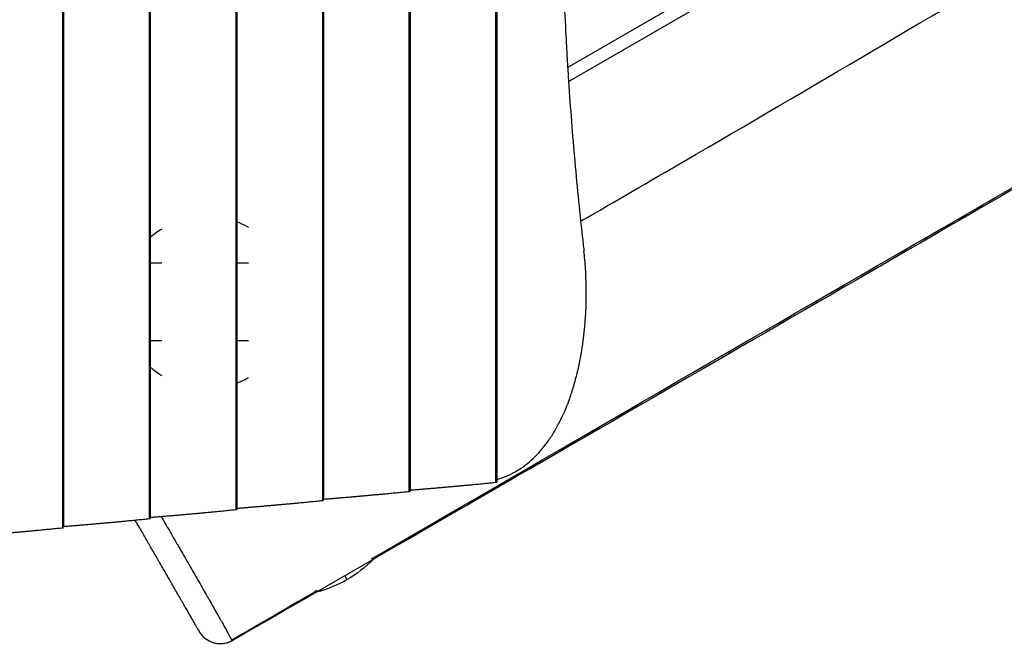
# Model space of a CAD drawing. Units: millimetres. Extents: x -3852 to 5964, y -4774 to 4980.
# Drawn here: x 1199 to 1823, y -219 to 179 of the extents above; entities that cross this region are included whole.
import ezdxf

# ---------------------------------------------------------------- set-up
doc = ezdxf.new("R2010")
doc.units = ezdxf.units.MM
doc.header["$LTSCALE"] = 20
doc.layers.add('2d', color=230, linetype='Continuous')

msp = doc.modelspace()

# ---------------------------------------------------------------- linework, layer by layer
at = {"layer": '2d'}
for p, q in [((1226.09, 1447.92), (1226.09, -142.92)), ((1226.79, 1447.78), (1226.79, -142.78)), ((1280.99, 1442.16), (1280.99, -137.16)), ((1281.69, 1442.03), (1281.69, -137.03)), ((1335.89, 1436.41), (1335.89, -131.41)), ((1336.59, 1436.28), (1336.59, -131.28)), ((1390.79, 1430.66), (1390.79, -125.66)), ((1391.49, 1430.52), (1391.49, -125.52)), ((1445.69, 1424.9), (1445.69, -119.9)), ((1446.39, 1424.77), (1446.39, -119.77)), ((1500.59, 1419.15), (1500.59, -114.15)), ((1501.29, 1419), (1501.29, -114)), ((1546.24, 148.52), (2350.16, 612.66)), ((1546.81, 139.61), (2350.16, 603.43)), ((1289.06, 24.5), (1281.69, 24.5)), ((1343.96, 24.5), (1336.59, 24.5)), ((1289.06, -24.5), (1281.69, -24.5)), ((1343.96, -24.5), (1336.59, -24.5)), ((1386.84, -183.69), (1423.18, -162.71)), ((1406.5, -175.8), (1405, -173.21))]:
    msp.add_line(p, q, dxfattribs=at)
at = {"layer": '2d', "extrusion": (0, 0, -1)}
msp.add_arc((-1369, -110.85), 75, 223.80426, 256.1248, dxfattribs=at)
msp.add_ellipse((1326.06, -201.47), major_axis=(12.99, 7.5), ratio=0.999689, start_param=1.571542, end_param=3.141593, dxfattribs=at)
at = {"layer": '2d'}
for points, knots in [([(1549.71, 448.21), (1548.28, 431.3), (1547.06, 414.38), (1545.02, 380.52), (1544.21, 363.58), (1543, 329.7), (1542.21, 295.79), (1542.29, 261.86), (1542.79, 227.91), (1543.25, 210.92), (1544.27, 185.44), (1544.66, 176.94), (1545.33, 164.19), (1545.56, 159.94), (1546.06, 151.44), (1546.32, 147.18), (1547.69, 125.93), (1548.99, 109), (1551.96, 75.26), (1553.64, 58.45), (1555.49, 41.72)], [0, 0, 0, 0, 0.0508884, 0.0508884, 0.1017769, 0.1017769, 0.1526653, 0.2035538, 0.2035538, 0.2544422, 0.2544422, 0.2798865, 0.2798865, 0.2926086, 0.2926086, 0.3053307, 0.3053307, 0.3562191, 0.3562191, 0.4071076, 0.4071076, 0.4071076, 0.4071076]), ([(1554.47, 51.1), (1576.35, 63.76), (1598.23, 76.45), (1700.09, 135.63), (1779.75, 182.73), (1859.5, 229.67)], [32.41446, 32.41446, 32.41446, 32.41446, 40.000671, 40.000671, 67.760892, 67.760892, 67.760892, 67.760892]), ([(1421.94, -162.61), (1519.08, -106.34), (1700.24, -1.24), (1850.66, 85.36), (1896.87, 112.03)], [0.0957881, 0.0957881, 0.0957881, 0.0957881, 0.3331246, 0.4420308, 0.4420308, 0.4420308, 0.4420308]), ([(1896.58, 110.97), (1867.76, 94.23), (1838.92, 77.5), (1723.57, 10.63), (1637, -39.43), (1507.91, -113.97), (1465.4, -138.5), (1422.88, -163.02)], [0, 0, 0, 0, 10.000053, 10.000053, 40.001226, 40.001226, 54.728857, 54.728857, 54.728857, 54.728857]), ([(1343.96, 47.24), (1343.64, 47.42), (1343.31, 47.6), (1340.89, 48.89), (1338.79, 49.84), (1336.65, 50.65), (1336.62, 50.66), (1336.59, 50.67)], [0.04961917, 0.04961917, 0.04961917, 0.04961917, 0.05163436, 0.05163436, 0.06454296, 0.06454296, 0.06474329, 0.06474329, 0.06474329, 0.06474329]), ([(1289.06, 46.18), (1287.95, 45.49), (1286.84, 44.76), (1284.37, 42.98), (1283.02, 41.92), (1281.69, 40.75)], [0.16079456, 0.16079456, 0.16079456, 0.16079456, 0.16781169, 0.16781169, 0.17654721, 0.17654721, 0.17654721, 0.17654721]), ([(1555.49, -28.72), (1555.68, -27.45), (1555.87, -26.17), (1556.72, -19.84), (1557.22, -14.72), (1557.89, -4.47), (1558.05, 0.67), (1558.05, 10.83), (1557.89, 15.97), (1557.31, 24.81), (1556.98, 28.51), (1556.56, 32.2)], [211.961911, 211.961911, 211.961911, 211.961911, 215.839055, 215.839055, 231.087848, 231.087848, 246.336641, 246.336641, 261.585434, 261.585434, 272.632996, 272.632996, 272.632996, 272.632996]), ([(1501.29, -112.36), (1501.96, -112.18), (1502.63, -111.98), (1507.1, -110.54), (1510.77, -108.87), (1515.21, -106.19), (1516.09, -105.62), (1517.83, -104.44), (1518.68, -103.82), (1521.2, -101.89), (1522.83, -100.5), (1527.57, -96.03), (1530.52, -92.66), (1533.98, -87.92), (1534.65, -86.95), (1535.99, -84.96), (1536.65, -83.93), (1538.56, -80.8), (1539.78, -78.64), (1543.24, -71.93), (1545.32, -67.15), (1548.1, -59.54), (1548.97, -56.93), (1550.19, -52.9), (1550.58, -51.54), (1551.34, -48.79), (1551.7, -47.41), (1553.43, -40.44), (1554.58, -34.68), (1555.49, -28.72)], [0.0151832, 0.0151832, 0.0151832, 0.0151832, 0.0183866, 0.0183866, 0.0367731, 0.0367731, 0.0413698, 0.0413698, 0.0459664, 0.0459664, 0.0551597, 0.0551597, 0.0735463, 0.0735463, 0.0781429, 0.0781429, 0.0827396, 0.0827396, 0.0919329, 0.0919329, 0.1103194, 0.1103194, 0.1195127, 0.1195127, 0.1241094, 0.1241094, 0.128706, 0.128706, 0.1470926, 0.1470926, 0.1470926, 0.1470926]), ([(1281.69, -41.09), (1282.99, -42.24), (1284.32, -43.3), (1286.79, -45.09), (1287.92, -45.85), (1289.06, -46.56)], [0.03064047, 0.03064047, 0.03064047, 0.03064047, 0.03929522, 0.03929522, 0.04649203, 0.04649203, 0.04649203, 0.04649203]), ([(1336.59, -51.33), (1336.73, -51.28), (1336.87, -51.23), (1337.54, -50.97), (1338.07, -50.76), (1339.14, -50.31), (1339.68, -50.08), (1341.27, -49.35), (1342.33, -48.83), (1343.57, -48.16), (1343.76, -48.06), (1343.96, -47.95)], [0.14322747, 0.14322747, 0.14322747, 0.14322747, 0.14408246, 0.14408246, 0.14735706, 0.14735706, 0.15063166, 0.15063166, 0.15718086, 0.15718086, 0.1583893, 0.1583893, 0.1583893, 0.1583893]), ([(1288.62, -135.75), (1288.85, -136.15), (1289.08, -136.55), (1289.73, -137.67), (1290.16, -138.4), (1292.3, -142.08), (1294.06, -145.11), (1296.78, -149.81), (1297.7, -151.4), (1299.11, -153.82), (1299.58, -154.64), (1300.52, -156.27), (1300.99, -157.08), (1303.35, -161.16), (1305.22, -164.42), (1308.03, -169.29), (1308.96, -170.91), (1310.82, -174.15), (1311.74, -175.74), (1314.43, -180.44), (1316.16, -183.46), (1318.23, -187.1), (1318.65, -187.82), (1319.46, -189.25), (1319.86, -189.95), (1321.04, -192.02), (1321.8, -193.35), (1323.98, -197.19), (1325.32, -199.56), (1326.85, -202.26), (1327.14, -202.79), (1327.72, -203.81), (1327.99, -204.3), (1328.8, -205.72), (1329.29, -206.61), (1330.21, -208.25), (1330.63, -209), (1331.2, -210.03), (1331.38, -210.36), (1331.72, -210.98), (1331.88, -211.27), (1332.33, -212.09), (1332.58, -212.56), (1333, -213.35), (1333.17, -213.67), (1333.3, -213.92)], [0.2612967, 0.2612967, 0.2612967, 0.2612967, 0.2629079, 0.2629079, 0.2657609, 0.2657609, 0.2771731, 0.2771731, 0.2828792, 0.2828792, 0.2857322, 0.2857322, 0.2885853, 0.2885853, 0.2999974, 0.2999974, 0.3057035, 0.3057035, 0.3114096, 0.3114096, 0.3228218, 0.3228218, 0.3256748, 0.3256748, 0.3285279, 0.3285279, 0.334234, 0.334234, 0.3456461, 0.3456461, 0.3484992, 0.3484992, 0.3513522, 0.3513522, 0.3570583, 0.3570583, 0.3627644, 0.3627644, 0.3656174, 0.3656174, 0.3684705, 0.3684705, 0.3741765, 0.3741765, 0.3798826, 0.3798826, 0.3798826, 0.3798826]), ([(1313.07, -208.97), (1313.05, -208.94), (1312.99, -208.85), (1312.86, -208.61), (1312.8, -208.51), (1312.67, -208.29), (1312.6, -208.17), (1312.36, -207.74), (1312.16, -207.4), (1311.81, -206.79), (1311.68, -206.57), (1311.41, -206.11), (1311.27, -205.86), (1310.52, -204.56), (1309.8, -203.31), (1308.74, -201.47), (1308.52, -201.09), (1308.06, -200.3), (1307.82, -199.89), (1307.1, -198.63), (1306.59, -197.75), (1304.99, -194.98), (1303.84, -192.98), (1302.27, -190.28), (1301.95, -189.72), (1301.31, -188.61), (1300.98, -188.04), (1300, -186.33), (1299.33, -185.17), (1297.96, -182.8), (1297.26, -181.6), (1296.2, -179.76), (1295.84, -179.14), (1295.12, -177.89), (1294.75, -177.25), (1292.93, -174.1), (1291.47, -171.57), (1289.27, -167.76), (1288.54, -166.49), (1287.44, -164.58), (1287.07, -163.94), (1286.34, -162.68), (1285.98, -162.06), (1284.19, -158.95), (1282.8, -156.55), (1281.12, -153.63), (1280.78, -153.05), (1280.12, -151.91), (1279.79, -151.34), (1278.83, -149.67), (1278.21, -148.6), (1276.41, -145.49), (1275.3, -143.56), (1274.02, -141.35), (1273.78, -140.92), (1273.29, -140.08), (1273.06, -139.68), (1272.59, -138.86), (1272.35, -138.45), (1272.12, -138.05)], [0.2780551, 0.2780551, 0.2780551, 0.2780551, 0.2824848, 0.2824848, 0.2846997, 0.2846997, 0.2869145, 0.2869145, 0.2913443, 0.2913443, 0.2935591, 0.2935591, 0.295774, 0.295774, 0.3046334, 0.3046334, 0.3068483, 0.3068483, 0.3090632, 0.3090632, 0.3134929, 0.3134929, 0.3223523, 0.3223523, 0.3245672, 0.3245672, 0.3267821, 0.3267821, 0.3312118, 0.3312118, 0.3356415, 0.3356415, 0.3378564, 0.3378564, 0.3400712, 0.3400712, 0.3489307, 0.3489307, 0.3533604, 0.3533604, 0.3555753, 0.3555753, 0.3577901, 0.3577901, 0.3666496, 0.3666496, 0.3688644, 0.3688644, 0.3710793, 0.3710793, 0.375509, 0.375509, 0.3843685, 0.3843685, 0.3865833, 0.3865833, 0.3887982, 0.3887982, 0.391221, 0.391221, 0.391221, 0.391221]), ([(1333.55, -214.49), (1332.14, -215.3), (1330.58, -215.88), (1327.4, -216.52), (1325.73, -216.57), (1322.51, -216.15), (1320.91, -215.67), (1317.99, -214.23), (1316.64, -213.27), (1315.02, -211.66), (1314.59, -211.16), (1313.78, -210.12), (1313.41, -209.56), (1313.08, -208.99)], [0, 0, 0, 0, 0.486107, 0.486107, 0.97374, 0.97374, 1.461318, 1.461318, 1.948899, 1.948899, 2.145161, 2.145161, 2.344921, 2.344921, 2.344921, 2.344921]), ([(1333.3, -213.92), (1333.37, -214.07), (1333.43, -214.19), (1333.52, -214.38), (1333.54, -214.44), (1333.55, -214.47)], [0.000299189, 0.000299189, 0.000299189, 0.000299189, 0.003863117, 0.003863117, 0.007427045, 0.007427045, 0.007427045, 0.007427045])]:
    msp.add_open_spline(points, degree=3, knots=knots, dxfattribs=at)
for points in [[(1555.49, 41.72), (1555.84, 38.54), (1556.2, 35.37), (1556.56, 32.2)], [(1501.05, -114.09), (1501.21, -114.06), (1501.29, -114.03), (1501.29, -114)], [(1333.3, -213.92), (1349.53, -204.54), (1367.76, -193.99), (1387.55, -182.53)], [(1387.14, -183.62), (1369.28, -193.92), (1351.41, -204.21), (1333.55, -214.49)], [(1313.08, -208.99), (1313.08, -208.99), (1313.07, -208.98), (1313.07, -208.97)], [(1333.55, -214.47), (1333.55, -214.48), (1333.55, -214.49), (1333.55, -214.49)], [(1333.55, -214.49), (1333.55, -214.49), (1333.55, -214.49), (1333.55, -214.49)]]:
    msp.add_open_spline(points, degree=3, dxfattribs=at)
for points, weights in [([(1446.39, -119.06), (1466.45, -117.43), (1484.56, -115.79), (1500.59, -114.15)], [0.998789682598, 0.997140347883, 0.997543787017, 1]), ([(1500.59, -114.15), (1500.78, -114.13), (1500.94, -114.11), (1501.05, -114.09)], [1, 0.995622822805, 0.995622822805, 1]), ([(1391.49, -124.81), (1411.55, -123.19), (1429.66, -121.55), (1445.69, -119.9)], [0.998789682598, 0.997140347883, 0.997543787017, 1]), ([(1445.69, -119.9), (1446.14, -119.85), (1446.39, -119.81), (1446.39, -119.77)], [1, 0.931520297018, 0.886726237864, 0.865617822537]), ([(1336.59, -130.57), (1356.65, -128.94), (1374.76, -127.3), (1390.79, -125.66)], [0.998789682598, 0.997140347883, 0.997543787017, 1]), ([(1390.79, -125.66), (1391.24, -125.61), (1391.49, -125.56), (1391.49, -125.52)], [1, 0.931520297018, 0.886726237864, 0.865617822537]), ([(1226.79, -142.08), (1246.85, -140.45), (1264.96, -138.81), (1280.99, -137.16)], [0.998789682598, 0.997140347883, 0.997543787017, 1]), ([(1280.99, -137.16), (1281.44, -137.12), (1281.69, -137.07), (1281.69, -137.03)], [1, 0.931520297018, 0.886726237864, 0.865617822537]), ([(1281.69, -136.32), (1301.75, -134.7), (1319.86, -133.06), (1335.89, -131.41)], [0.998789682598, 0.997140347883, 0.997543787017, 1]), ([(1335.89, -131.41), (1336.34, -131.36), (1336.59, -131.32), (1336.59, -131.28)], [1, 0.931520297018, 0.886726237864, 0.865617822537]), ([(1171.89, -147.83), (1191.95, -146.21), (1210.06, -144.57), (1226.09, -142.92)], [0.998789682598, 0.997140347883, 0.997543787017, 1]), ([(1226.09, -142.92), (1226.54, -142.87), (1226.79, -142.83), (1226.79, -142.78)], [1, 0.931520297018, 0.886726237864, 0.865617822537])]:
    msp.add_rational_spline(points, weights, degree=3, dxfattribs=at)

doc.saveas('drawing.dxf')
